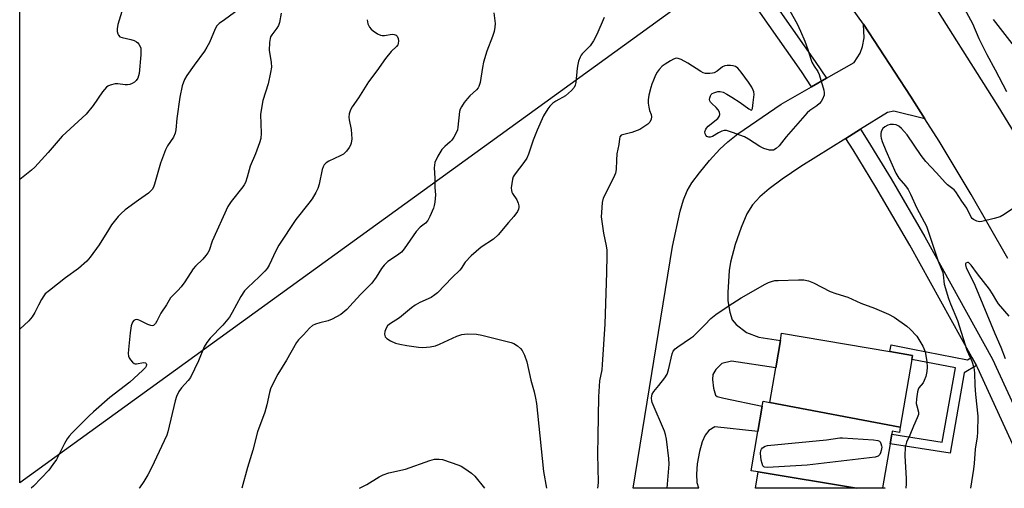
# Model space of a CAD drawing. Units: inches. Extents: x 1279765 to 1285765, y 533450 to 537451.
# Drawn here: x 1279765 to 1280085, y 533451 to 533604 of the extents above; entities that cross this region are included whole.
import ezdxf

# ---------------------------------------------------------------- set-up
doc = ezdxf.new("R2010")
doc.units = ezdxf.units.IN
doc.header["$MEASUREMENT"] = 0
for name, color, linetype in [('BLDG-Footprint', 5, 'Continuous'), ('NTRL-Pasture Land', 2, 'Continuous'), ('TRANS-Driveway', 251, 'Continuous'), ('TRANS-Non Street Sidewalk', 7, 'Continuous'), ('TRANS-Road', 130, 'Continuous'), ('TRANS-Street Sidewalk', 7, 'Continuous'), ('Undefined', 1, 'Continuous')]:
    doc.layers.add(name, color=color, linetype=linetype)

msp = doc.modelspace()

# ---------------------------------------------------------------- linework, layer by layer
at = {"layer": 'BLDG-Footprint'}
for points, elevation in [([(1280051.47, 533470.88), (1280008.98, 533478.89), (1280010.9, 533490.19), (1280012.42, 533499.1), (1280012.83, 533501.48), (1280048.01, 533495.48), (1280055.45, 533494.22), (1280055.23, 533492.93)], 447.39), ([(1280008.98, 533478.89), (1280051.47, 533470.88), (1280051.18, 533469.14), (1280048.86, 533469.53), (1280048.69, 533468.54), (1280048.17, 533465.47), (1280045.72, 533451.08), (1280046.52, 533450.94), (1280037.25, 533450.94), (1280005.22, 533456.26), (1280002.92, 533456.65), (1280005.1, 533469.47), (1280006.51, 533477.73), (1280006.77, 533479.27)], 447.38), ([(1280037.25, 533450.94), (1280004.31, 533450.95), (1280005.22, 533456.26)], 447.45)]:
    msp.add_lwpolyline(points, close=True, dxfattribs=dict(at, elevation=elevation))
at = {"layer": 'NTRL-Pasture Land'}
msp.add_lwpolyline([(1279978.2, 533607.21), (1279764.69, 533452.77), (1279764.71, 533643.36), (1279809.09, 533666.47), (1279901.28, 533722.91)], close=True, dxfattribs=at)
at = {"layer": 'TRANS-Driveway'}
msp.add_lwpolyline([(1280059.45, 533571.27), (1280049.37, 533573.75), (1280047.31, 533573.35), (1280038.5, 533567.87), (1280033.71, 533564.89), (1280019.03, 533555.75), (1280012.95, 533551.58), (1280008.72, 533548.42), (1280005.68, 533545.79), (1280003.31, 533543.21), (1280001.53, 533540.3), (1279999.59, 533535.89), (1279997.72, 533530.37), (1279996.22, 533524.62), (1279995.77, 533521.89), (1279995.26, 533514.73), (1279995.33, 533511.93), (1279995.9, 533508.32), (1279996.71, 533505.74), (1279998, 533504.26), (1280001.39, 533501.68), (1280005.42, 533500.17), (1280012.42, 533499.1), (1280010.9, 533490.19), (1279996.48, 533492.38), (1279993.35, 533491.57), (1279991.43, 533489.57), (1279990.44, 533488.04), (1279990.27, 533486.35), (1279990.59, 533483.51), (1279991.24, 533481.28), (1279991.82, 533480.86), (1279993.95, 533480.28), (1280006.51, 533477.73), (1280005.1, 533469.47), (1279991.03, 533470.98), (1279989.12, 533469.75), (1279987.9, 533468.25), (1279986.96, 533466.12), (1279986.1, 533462.97), (1279985.36, 533458.88), (1279985.09, 533455.5), (1279985.25, 533452.79), (1279985.8, 533451.09), (1279985.87, 533450.95), (1279964.43, 533450.95), (1279977.28, 533529.65), (1279979.77, 533541.21), (1279980.88, 533544.89), (1279982.06, 533547.77), (1279983.63, 533550.41), (1279986.05, 533553.7), (1279989.32, 533557.63), (1279992.68, 533561.32), (1279995.25, 533563.71), (1279998.59, 533566.32), (1280012.7, 533575.99), (1280022.59, 533581.65), (1280027.48, 533584.46), (1280036.4, 533589.57), (1280038.39, 533592.63), (1280039.11, 533594.8), (1280039.65, 533597.66), (1280039.45, 533602.06), (1280054.75, 533578.63)], close=True, dxfattribs=at)
at = {"layer": 'TRANS-Non Street Sidewalk'}
msp.add_lwpolyline([(1280074.72, 533493.62), (1280076.23, 533490.9), (1280072.28, 533488.58), (1280067.69, 533462.42), (1280048.17, 533465.47), (1280048.69, 533468.54), (1280065.15, 533465.97), (1280069.4, 533490.14), (1280055.23, 533492.93), (1280055.45, 533494.22), (1280048.01, 533495.48), (1280048.44, 533497.68), (1280055.57, 533496.27), (1280073.31, 533492.79)], close=True, dxfattribs=at)
at = {"layer": 'TRANS-Road'}
for points in [[(1280086.45, 533525.72, 0), (1280074.56, 533546.62, 0), (1280064.15, 533563.92, 0), (1280059.45, 533571.27, 0), (1280054.75, 533578.63, 0), (1280039.45, 533602.06, 0), (1279927.32, 533758.15, 0)], [(1280058.37, 533614.72, 0), (1280083.24, 533575.41, 0), (1280096.21, 533554.08, 0)]]:
    msp.add_polyline3d(points, dxfattribs=at)
at = {"layer": 'TRANS-Street Sidewalk'}
msp.add_lwpolyline([(1279943.21, 533704.73), (1280023.79, 533589.95), (1280027.48, 533584.46), (1280022.59, 533581.65), (1280019.25, 533586.63), (1279938.64, 533701.46)], dxfattribs=at)
msp.add_lwpolyline([(1280076.23, 533490.9), (1280074.72, 533493.62), (1280054.52, 533530.07), (1280043.51, 533549), (1280036.17, 533561.12), (1280033.71, 533564.89), (1280038.5, 533567.87), (1280040.94, 533564.11), (1280048.45, 533551.71), (1280059.41, 533532.87), (1280081.49, 533493.03), (1280100.77, 533450.94), (1280094.65, 533450.94), (1280076.56, 533490.3)], close=True, dxfattribs=at)
at = {"layer": 'Undefined'}
for points, elevation in [([(1280011.58, 533613.41), (1280017.83, 533602.15), (1280018.96, 533599.78), (1280020.4, 533596.51), (1280021.37, 533593.78), (1280022.29, 533590.72), (1280022.68, 533589.64), (1280023.37, 533588.41), (1280024.57, 533586.64), (1280025.05, 533585.63), (1280026.56, 533580.58), (1280026.72, 533579.74), (1280026.67, 533578.93), (1280026.12, 533577.65), (1280025.67, 533576.91), (1280025.14, 533576.24), (1280024.25, 533575.49), (1280022.06, 533573.99), (1280021.17, 533573.22), (1280014.27, 533565.4), (1280012.01, 533562.44), (1280011.02, 533561.56), (1280010.13, 533561.09), (1280009.64, 533561), (1280008.85, 533561.06), (1280006.98, 533561.58), (1280005.69, 533562.25), (1280001.99, 533564.64), (1280000.73, 533565.36), (1279996.86, 533566.81), (1279994.9, 533567.4), (1279994.09, 533567.45), (1279993.31, 533567.26), (1279992.25, 533566.73), (1279990.27, 533565.46), (1279989.56, 533565.22), (1279989.11, 533565.25), (1279988.5, 533565.52), (1279988.18, 533565.88), (1279987.95, 533566.32), (1279987.85, 533567.06), (1279988.09, 533567.83), (1279988.38, 533568.25), (1279988.95, 533568.83), (1279992.03, 533571.39), (1279992.5, 533571.97), (1279992.73, 533572.64), (1279992.58, 533573.4), (1279992.16, 533574.14), (1279991.51, 533574.88), (1279990.05, 533576.24), (1279989.71, 533576.65), (1279989.47, 533577.09), (1279989.38, 533577.56), (1279989.42, 533578.05), (1279989.62, 533578.77), (1279989.87, 533579.17), (1279990.25, 533579.5), (1279990.72, 533579.76), (1279992.03, 533580.17), (1279992.82, 533580.19), (1279993.78, 533579.91), (1279994.98, 533579.32), (1279996.64, 533578.31), (1279999.34, 533576.51), (1280002.1, 533574.46), (1280002.88, 533574.1), (1280003.14, 533574.21), (1280003.31, 533574.58), (1280003.6, 533576.52), (1280003.84, 533579.2), (1280003.77, 533580.05), (1280003.6, 533580.56), (1280003.08, 533581.54), (1280002.01, 533583.21), (1279999.62, 533586.47), (1279998.52, 533587.78), (1279997.77, 533588.28), (1279997, 533588.5), (1279996.18, 533588.6), (1279995.08, 533588.63), (1279994.3, 533588.53), (1279993.6, 533588.21), (1279991.86, 533586.81), (1279990.89, 533586.23), (1279990.34, 533586.07), (1279989.49, 533585.95), (1279988.07, 533585.98), (1279987.25, 533586.23), (1279986.47, 533586.65), (1279982.27, 533589.32), (1279980.12, 533590.58), (1279979.17, 533590.93), (1279978.45, 533590.95), (1279977.66, 533590.7), (1279976.62, 533590.16), (1279974.84, 533589.06), (1279973.93, 533588.34), (1279972.95, 533587.3), (1279972.26, 533586.4), (1279971.73, 533585.42), (1279971.06, 533583.87), (1279970.54, 533582.56), (1279970.21, 533581.45), (1279969.61, 533578.9), (1279969.36, 533577.48), (1279969.36, 533576.38), (1279969.55, 533575.02), (1279969.83, 533573.96), (1279970.34, 533572.69), (1279970.49, 533571.92), (1279970.38, 533571.16), (1279969.86, 533570.19), (1279969.3, 533569.55), (1279968.63, 533569.02), (1279966.67, 533567.81), (1279964.07, 533566.79), (1279961.03, 533566.08), (1279960.57, 533565.87), (1279960.17, 533565.41), (1279959.99, 533564.76), (1279959.84, 533562.93), (1279959.2, 533559.89), (1279959.02, 533557.81), (1279958.89, 533554.69), (1279958.73, 533553.59), (1279958.08, 533551.98), (1279954.74, 533545.42), (1279954.42, 533544), (1279954.11, 533540.76), (1279954.09, 533539.29), (1279954.26, 533537.83), (1279954.86, 533534.05), (1279955.69, 533529.87), (1279955.87, 533528.48), (1279955.91, 533526.76), (1279955.82, 533521.25), (1279955.24, 533504.42), (1279954.42, 533491.29), (1279954.25, 533489.53), (1279953.56, 533485.89), (1279953.13, 533480.75), (1279953, 533467.9), (1279952.86, 533462.02), (1279953.09, 533452.98), (1279953.01, 533451.79), (1279952.91, 533450.95)], 446), ([(1279836.32, 533607.08), (1279831.36, 533603.43), (1279829.69, 533602.3), (1279828.91, 533601.57), (1279828.34, 533600.56), (1279826.46, 533596.15), (1279825.67, 533594.54), (1279824.86, 533593.32), (1279821.49, 533588.74), (1279819.13, 533585.31), (1279818.39, 533584.06), (1279817.61, 533582.03), (1279816.81, 533578.26), (1279815.91, 533571.33), (1279815.55, 533567.62), (1279815.34, 533566.53), (1279814.74, 533565.26), (1279812.83, 533562.45), (1279812.2, 533561.16), (1279810.59, 533556.78), (1279808.62, 533550), (1279808.22, 533548.95), (1279807.78, 533548.23), (1279807.23, 533547.58), (1279806.6, 533547.02), (1279803.34, 533544.72), (1279799.08, 533541.57), (1279797.75, 533540.42), (1279796.71, 533539.4), (1279795.4, 533537.86), (1279794.57, 533536.71), (1279793.23, 533534.6), (1279791.49, 533531.62), (1279790.53, 533530.18), (1279787.66, 533526.19), (1279786.5, 533524.88), (1279783.85, 533522.51), (1279779.62, 533519.5), (1279774.34, 533515.38), (1279773.03, 533514.24), (1279772.5, 533513.59), (1279771.76, 533512.37), (1279770.81, 533510.61), (1279769.64, 533508.13), (1279768.74, 533506.74), (1279767.63, 533505.49), (1279764.69, 533502.72)], 456), ([(1279797.97, 533606.15), (1279796.69, 533601.96), (1279796.43, 533600.54), (1279796.44, 533599.71), (1279796.62, 533598.94), (1279796.82, 533598.48), (1279797.32, 533597.96), (1279798.06, 533597.68), (1279800.93, 533597.11), (1279801.99, 533596.72), (1279802.72, 533596.33), (1279803.15, 533596), (1279803.52, 533595.58), (1279803.94, 533594.83), (1279804.11, 533594.29), (1279804.19, 533593.74), (1279804.12, 533592.04), (1279803.55, 533586.04), (1279803.4, 533585.21), (1279803.12, 533584.43), (1279802.67, 533583.76), (1279802.07, 533583.2), (1279801.36, 533582.77), (1279800.59, 533582.45), (1279799.83, 533582.31), (1279799.08, 533582.29), (1279796.65, 533582.64), (1279795.82, 533582.64), (1279794.15, 533582.21), (1279793.37, 533581.86), (1279792.92, 533581.53), (1279791.68, 533580.02), (1279788.64, 533575.54), (1279786.36, 533572.8), (1279778.56, 533565.64), (1279773.97, 533560.25), (1279769.67, 533555.52), (1279768.51, 533554.52), (1279764.69, 533551.5)], 458), ([(1279849.8, 533605.69), (1279849.25, 533602.66), (1279848.95, 533601.66), (1279848.48, 533600.78), (1279846.78, 533598.62), (1279846.39, 533597.94), (1279846.21, 533597.44), (1279846.03, 533596.05), (1279845.97, 533593.48), (1279846.1, 533592.35), (1279846.61, 533589.55), (1279846.64, 533588.06), (1279846.36, 533586.35), (1279845.58, 533582.65), (1279843.91, 533577.25), (1279843.28, 533574.04), (1279843.16, 533572.62), (1279843.28, 533566.54), (1279843.18, 533564.79), (1279842.79, 533563.41), (1279841.48, 533559.88), (1279839.79, 533555.79), (1279838.8, 533552.3), (1279838.17, 533550.48), (1279837.8, 533549.75), (1279837.33, 533549.06), (1279833.56, 533544.34), (1279832.49, 533542.7), (1279827.42, 533531.38), (1279826.34, 533528.41), (1279825.95, 533527.65), (1279825.29, 533526.7), (1279824.36, 533525.58), (1279821.93, 533523.25), (1279821.18, 533522.41), (1279818.47, 533518.16), (1279817.29, 533516.58), (1279816.19, 533515.32), (1279814.32, 533513.54), (1279813.76, 533512.91), (1279812.48, 533510.71), (1279810.68, 533507.98), (1279809.39, 533505.34), (1279808.96, 533504.62), (1279808.63, 533504.25), (1279808.27, 533504), (1279807.87, 533503.87), (1279807.39, 533503.91), (1279806.39, 533504.29), (1279803.8, 533505.61), (1279803.27, 533505.81), (1279802.76, 533505.89), (1279802.29, 533505.81), (1279801.87, 533505.6), (1279801.38, 533505.08), (1279800.96, 533503.82), (1279800.62, 533501.51), (1279800.07, 533496.17), (1279800.06, 533494.78), (1279800.17, 533493.97), (1279800.35, 533493.45), (1279800.81, 533492.72), (1279801.37, 533492.06), (1279802, 533491.58), (1279802.24, 533491.49), (1279802.75, 533491.45), (1279804.97, 533491.94), (1279805.63, 533491.84), (1279805.9, 533491.6), (1279806.01, 533491.29), (1279805.9, 533490.75), (1279805.63, 533490.32), (1279804.64, 533489.27), (1279800.57, 533485.54), (1279794.04, 533480.49), (1279788.69, 533475.8), (1279787.17, 533474.38), (1279781.65, 533468.9), (1279780.75, 533467.9), (1279780.11, 533467.01), (1279779.24, 533465.49), (1279776.64, 533460.32), (1279775.52, 533458.66), (1279774.14, 533456.83), (1279769.17, 533451.64), (1279768.47, 533450.97)], 454), ([(1279954.99, 533604.24), (1279952.64, 533598.68), (1279951.55, 533596.64), (1279950.43, 533594.98), (1279947.89, 533592.45), (1279947.56, 533592), (1279947.18, 533591.28), (1279946.69, 533589.98), (1279946.4, 533588.9), (1279946.23, 533587.74), (1279945.81, 533583.05), (1279945.62, 533582.22), (1279945.29, 533581.49), (1279944.39, 533580.43), (1279942.45, 533578.75), (1279939.26, 533576.96), (1279938.35, 533576.35), (1279937.37, 533575.42), (1279936.67, 533574.53), (1279935.3, 533572.21), (1279933.25, 533567.58), (1279931.93, 533564.32), (1279930.36, 533559.72), (1279929.81, 533558.39), (1279928.9, 533556.97), (1279926.05, 533553.38), (1279925.43, 533552.41), (1279925.17, 533551.61), (1279924.92, 533550.18), (1279924.78, 533548.75), (1279924.8, 533547.92), (1279924.95, 533547.41), (1279925.2, 533546.94), (1279926.61, 533544.85), (1279927.02, 533543.77), (1279927.2, 533542.94), (1279927.23, 533542.39), (1279927.13, 533541.86), (1279926.77, 533541.12), (1279925.58, 533539.46), (1279923.83, 533537.48), (1279920.54, 533533.42), (1279918.94, 533532.1), (1279914.99, 533529.41), (1279911.68, 533526.64), (1279909.78, 533524.57), (1279908.47, 533522.56), (1279907.99, 533521.95), (1279905.5, 533519.58), (1279900.74, 533514.63), (1279899.87, 533513.9), (1279898.65, 533513.11), (1279895, 533511.44), (1279893.47, 533510.57), (1279892.29, 533509.7), (1279888.43, 533506.39), (1279885.08, 533504.42), (1279884.5, 533503.82), (1279884.06, 533503.08), (1279883.65, 533501.98), (1279883.51, 533501.16), (1279883.57, 533500.71), (1279883.72, 533500.29), (1279884.2, 533499.71), (1279885.41, 533498.94), (1279887.02, 533498.19), (1279888.45, 533497.83), (1279890.79, 533497.41), (1279894.57, 533496.91), (1279896.02, 533496.8), (1279898.35, 533496.98), (1279900.06, 533497.33), (1279901.43, 533497.89), (1279907.07, 533500.47), (1279908.67, 533501.03), (1279909.49, 533501.16), (1279910.62, 533501.21), (1279913.44, 533501.15), (1279915.2, 533500.8), (1279924.79, 533498.44), (1279925.58, 533498.09), (1279926.75, 533497.32), (1279927.82, 533496.43), (1279928.34, 533495.79), (1279929.08, 533494.28), (1279929.87, 533492.15), (1279931.19, 533486.12), (1279932.25, 533482.37), (1279932.72, 533480.34), (1279932.96, 533478.56), (1279934.81, 533460.68), (1279935.32, 533456.44), (1279936.24, 533450.95)], 448), ([(1280072.42, 533607.02), (1280074.93, 533602.25), (1280077.07, 533597.45), (1280079.64, 533592.2), (1280082.34, 533587.25), (1280086, 533580.11)], 444), ([(1279877.8, 533603.52), (1279878.06, 533602.13), (1279878.56, 533601.1), (1279879.11, 533600.42), (1279879.76, 533599.88), (1279881.2, 533598.96), (1279882.21, 533598.49), (1279882.73, 533598.38), (1279883.52, 533598.37), (1279885.95, 533598.78), (1279886.69, 533598.7), (1279887.32, 533598.45), (1279887.64, 533598.13), (1279887.93, 533597.42), (1279888.05, 533596.61), (1279887.98, 533595.81), (1279887.8, 533595.38), (1279887.39, 533594.8), (1279885.66, 533593.12), (1279883.85, 533590.94), (1279881.03, 533586.92), (1279878.28, 533583.27), (1279875.03, 533578.04), (1279872.96, 533575.14), (1279872.39, 533574.14), (1279871.97, 533572.83), (1279871.86, 533571.74), (1279871.98, 533570.89), (1279872.67, 533567.75), (1279872.86, 533564.76), (1279872.67, 533563.37), (1279872.41, 533562.63), (1279872.01, 533561.86), (1279871.14, 533560.73), (1279870.12, 533559.76), (1279869.1, 533559.18), (1279865.34, 533557.48), (1279864.44, 533556.89), (1279863.87, 533556.31), (1279863.48, 533555.58), (1279863.22, 533554.75), (1279862.18, 533549.94), (1279861.81, 533548.57), (1279861.18, 533547.24), (1279859.94, 533545.21), (1279858.9, 533543.75), (1279854.66, 533538.41), (1279849.08, 533530.07), (1279848.1, 533528.31), (1279845.92, 533523.56), (1279845.32, 533522.56), (1279844.54, 533521.67), (1279842.67, 533519.76), (1279838.94, 533516.34), (1279837.91, 533515.28), (1279836.67, 533513.41), (1279833.9, 533508.13), (1279832.99, 533506.63), (1279830.82, 533504.07), (1279826.75, 533499.8), (1279825.65, 533498.46), (1279824.81, 533497), (1279822.9, 533492.46), (1279820.27, 533486.97), (1279819.6, 533486.02), (1279817.37, 533483.67), (1279816.56, 533482.46), (1279815.8, 533480.85), (1279815.27, 533479.47), (1279812.94, 533469.35), (1279812.59, 533468.24), (1279811.77, 533466.35), (1279807.62, 533457.59), (1279806.43, 533455.37), (1279805.13, 533453.18), (1279803.71, 533451.09), (1279803.6, 533450.97)], 452), ([(1280088.68, 533594.75), (1280081.87, 533603.6)], 444), ([(1280090.58, 533543.67), (1280085.25, 533540.09), (1280083.99, 533539.38), (1280082.05, 533538.78), (1280078.05, 533537.83), (1280077.21, 533537.74), (1280076.44, 533537.88), (1280075.28, 533538.47), (1280074.88, 533538.8), (1280074.54, 533539.2), (1280073.17, 533542.2), (1280071.47, 533544.43), (1280069.6, 533547.47), (1280069, 533548.1), (1280066.88, 533549.73), (1280066.06, 533550.47), (1280063.27, 533553.71), (1280059.75, 533557.35), (1280058.21, 533559.33), (1280053.71, 533566), (1280052.77, 533567.15), (1280051.83, 533568.14), (1280051.02, 533568.81), (1280050.12, 533569.26), (1280049.3, 533569.41), (1280048.17, 533569.38), (1280047.37, 533569.18), (1280046.4, 533568.69), (1280045.82, 533568.12), (1280045.27, 533567.14), (1280045.11, 533566.39), (1280045.13, 533565.65), (1280045.27, 533564.91), (1280045.61, 533563.82), (1280046.73, 533560.89), (1280050.05, 533553.6), (1280051.02, 533551.92), (1280053.19, 533549.45), (1280053.99, 533548.27), (1280054.76, 533546.7), (1280056.81, 533542.11), (1280059.29, 533537.74), (1280059.97, 533536.3), (1280063.79, 533524.93), (1280065.32, 533521.25), (1280065.48, 533520.46), (1280065.79, 533517.38), (1280067.19, 533512.69), (1280067.8, 533511.05), (1280070.12, 533505.55), (1280073.15, 533495.91), (1280074.75, 533492.3), (1280075.4, 533490.24), (1280075.61, 533488.53), (1280075.75, 533484.42), (1280075.95, 533481.5), (1280076.67, 533474.45), (1280076.65, 533469.18), (1280076.51, 533467.72), (1280075.81, 533463.64), (1280075.47, 533458.97), (1280075.27, 533457.22), (1280074.34, 533450.94)], 444), ([(1280086.91, 533506.96), (1280083.5, 533510.97), (1280082.9, 533511.84), (1280081.51, 533514.28), (1280080.57, 533515.73), (1280076.56, 533520.82), (1280074.55, 533523.6), (1280074.03, 533524.19), (1280073.67, 533524.44), (1280073.3, 533524.5), (1280072.8, 533524.23), (1280072.7, 533524.07), (1280072.65, 533523.67), (1280072.9, 533522.75), (1280075.03, 533518.69), (1280075.78, 533517.11), (1280082.29, 533501.31), (1280084.23, 533496.87), (1280085.59, 533493.25)], 442), ([(1279975.52, 533450.95), (1279976.22, 533458.84), (1279976.1, 533460.59), (1279975.28, 533466.99), (1279975.03, 533468.43), (1279974.68, 533469.55), (1279970.7, 533478.87), (1279970.54, 533479.44), (1279970.45, 533480.25), (1279970.5, 533481.05), (1279970.62, 533481.56), (1279971.17, 533482.46), (1279972.81, 533484.38), (1279974.78, 533486.91), (1279975.53, 533488.12), (1279975.98, 533489.52), (1279977.14, 533494.76), (1279977.51, 533495.63), (1279978.11, 533496.35), (1279979.03, 533497.04), (1279983.17, 533499.79), (1279984.09, 533500.5), (1279987.81, 533504.15), (1279989.76, 533506.26), (1279991.34, 533507.51), (1279995.44, 533510.25), (1279999.68, 533512.93), (1280007.45, 533517.38), (1280008.51, 533517.93), (1280009.57, 533518.32), (1280010.65, 533518.55), (1280011.74, 533518.64), (1280018.33, 533518.8), (1280020.06, 533518.79), (1280021.6, 533518.5), (1280023.15, 533517.87), (1280028.6, 533515.03), (1280030.49, 533514.34), (1280034.37, 533513.14), (1280038.58, 533511.17), (1280043.1, 533509.57), (1280047.66, 533507.64), (1280049.46, 533506.65), (1280053.6, 533503.69), (1280054.67, 533502.72), (1280056.89, 533500.47), (1280058.79, 533497.23), (1280059.16, 533496.45), (1280059.52, 533495.32), (1280059.93, 533493.58), (1280060.13, 533492.15), (1280060.2, 533490.43), (1280060.13, 533488.94), (1280059.77, 533487.3), (1280059.29, 533486.01), (1280058.88, 533485.32), (1280057.53, 533483.66), (1280057.29, 533483.16), (1280057.06, 533482.34), (1280056.75, 533480.04), (1280056.68, 533478.58), (1280056.8, 533477.8), (1280057.36, 533475.72), (1280057.36, 533474.92), (1280056.99, 533473.85), (1280055.73, 533471.17), (1280054.61, 533468.26), (1280053.5, 533465.98), (1280053.22, 533465.13), (1280053.09, 533464.3), (1280052.92, 533461.48), (1280053.38, 533454.17), (1280053.42, 533452.42), (1280053.25, 533450.94)], 446)]:
    msp.add_lwpolyline(points, dxfattribs=dict(at, elevation=elevation))
at = {"layer": 'Undefined', "elevation": 448}
msp.add_lwpolyline([(1280008.25, 533457.66), (1280007.21, 533457.8), (1280007.01, 533457.91), (1280006.73, 533458.26), (1280006.45, 533458.97), (1280006.21, 533460.08), (1280005.96, 533462.43), (1280006.09, 533463.22), (1280006.31, 533463.67), (1280006.62, 533464.06), (1280007.42, 533464.64), (1280008.24, 533464.89), (1280027.45, 533466.77), (1280031.75, 533467.34), (1280032.61, 533467.39), (1280042.69, 533466.67), (1280044.12, 533466.5), (1280044.64, 533466.28), (1280044.86, 533466.08), (1280045.16, 533465.56), (1280045.39, 533464.74), (1280045.44, 533464.35), (1280045.26, 533463.21), (1280045.07, 533462.52), (1280044.81, 533461.93), (1280044.31, 533461.41), (1280043.27, 533461.06), (1280021.14, 533458.45)], close=True, dxfattribs=at)
at = {"layer": 'Undefined'}
for points in [[(1279919.08, 533605.71, 450), (1279919.52, 533602.24, 450), (1279919.44, 533601.12, 450), (1279919.18, 533599.71, 450), (1279918.68, 533598.03, 450), (1279916.86, 533593.32, 450), (1279915.78, 533589.7, 450), (1279915.4, 533588, 450), (1279914.65, 533583.1, 450), (1279914.26, 533581.75, 450), (1279914.01, 533581.29, 450), (1279913.47, 533580.64, 450), (1279911.32, 533578.71, 450), (1279910.52, 533577.89, 450), (1279909.48, 533576.55, 450), (1279908.54, 533575.15, 450), (1279908.18, 533574.41, 450), (1279907.97, 533573.64, 450), (1279907.41, 533568.54, 450), (1279907.22, 533567.68, 450), (1279906.9, 533566.87, 450), (1279906.07, 533565.3, 450), (1279905.42, 533564.32, 450), (1279904.83, 533563.7, 450), (1279903.12, 533562.28, 450), (1279902.21, 533561.24, 450), (1279900.87, 533559.04, 450), (1279899.91, 533557.02, 450), (1279899.74, 533556.19, 450), (1279899.7, 533555.31, 450), (1279899.9, 533551.96, 450), (1279899.9, 533548.87, 450), (1279900.07, 533546.49, 450), (1279899.91, 533544.14, 450), (1279899.7, 533542.98, 450), (1279899.42, 533542.15, 450), (1279898.24, 533539.44, 450), (1279897.55, 533538.15, 450), (1279896.82, 533537.26, 450), (1279895.14, 533535.96, 450), (1279893.84, 533534.52, 450), (1279892.82, 533533.19, 450), (1279889.93, 533528.94, 450), (1279889.02, 533527.83, 450), (1279887.71, 533526.8, 450), (1279884.62, 533524.75, 450), (1279883.38, 533523.61, 450), (1279882.5, 533522.5, 450), (1279880.78, 533519.71, 450), (1279879.4, 533517.78, 450), (1279875.67, 533514.09, 450), (1279872.23, 533510.21, 450), (1279871.22, 533509.19, 450), (1279869.27, 533507.56, 450), (1279866.49, 533505.96, 450), (1279865.17, 533505.44, 450), (1279862.43, 533504.83, 450), (1279861.07, 533504.41, 450), (1279860.06, 533503.92, 450), (1279859.06, 533503.03, 450), (1279857.16, 533500.86, 450), (1279855.53, 533499.24, 450), (1279854.86, 533498.41, 450), (1279851.6, 533492.63, 450), (1279848.77, 533488.05, 450), (1279847.77, 533486.23, 450), (1279846.39, 533483.31, 450), (1279846.07, 533482.17, 450), (1279845.18, 533478.12, 450), (1279844.53, 533475.69, 450), (1279842.12, 533469.36, 450), (1279840.56, 533463.39, 450), (1279838.89, 533457.76, 450), (1279837.03, 533450.96, 450)], [(1279875.4, 533450.96, 450), (1279877.75, 533452.2, 450), (1279881.76, 533454.62, 450), (1279883.04, 533455.29, 450), (1279884.91, 533455.92, 450), (1279890.35, 533457.15, 450), (1279898.23, 533460.01, 450), (1279899.73, 533460.41, 450), (1279901.32, 533460.45, 450), (1279902.41, 533460.28, 450), (1279907.66, 533458.51, 450), (1279908.44, 533458.14, 450), (1279909.66, 533457.35, 450), (1279911.78, 533455.82, 450), (1279912.88, 533454.88, 450), (1279916.03, 533450.96, 450)]]:
    msp.add_polyline3d(points, dxfattribs=at)

doc.saveas('drawing.dxf')
